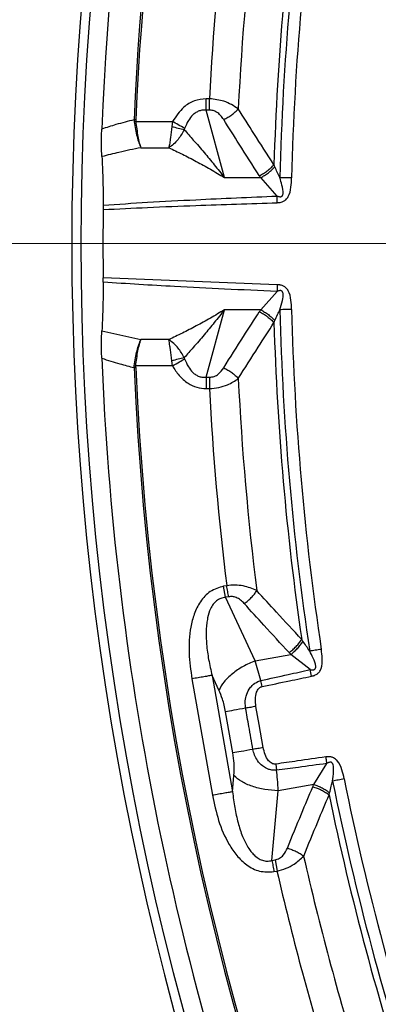
# Model space of a CAD drawing. Units: millimetres. Extents: x 500 to 20548, y 500 to 14350.
# Drawn here: x 6970 to 7010, y 3860 to 3969 of the extents above; entities that cross this region are included whole.
import ezdxf

# ---------------------------------------------------------------- set-up
doc = ezdxf.new("R2010")
doc.units = ezdxf.units.MM
doc.header["$LTSCALE"] = 50
doc.linetypes.add('CENTER', pattern=[10.16, 6.35, -1.27, 1.27, -1.27])
doc.styles.add('SLDTEXTSTYLE0', font='calibri.ttf')
doc.dimstyles.new('SLDDIMSTYLE0', dxfattribs={"dimtxt": 158.75, "dimasz": 200, "dimexe": 0, "dimexo": 0.0625, "dimgap": 39.6875, "dimtad": 1, "dimdec": 0, "dimrnd": 1e-09, "dimzin": 12, "dimdsep": 46, "dimtxsty": 'SLDTEXTSTYLE0', "dimsah": 1, "dimcen": 0.09, "dimadec": 0, "dimazin": 3, "dimtfac": 1, "dimtdec": 3, "dimtofl": 0, "dimtmove": 0, "dimatfit": 3, "dimfxl": 1, "dimfrac": 2, "dimtolj": 1, "dimtzin": 12, "dimarcsym": 0})

# ---------------------------------------------------------------- blocks, each defined once
blk = doc.blocks.new('_D')
at = {"color": 7, "linetype": 'Continuous', "lineweight": 0, "transparency": 16777216}
for p, q in [((2770.62, 3896.28), (2770.62, 1885.86)), ((9130.62, 3896.28), (9130.62, 1885.86)), ((2770.62, 1935.86), (9130.62, 1935.86))]:
    blk.add_line(p, q, dxfattribs=at)
at = {"color": 7, "linetype": 'Continuous', "lineweight": 18, "transparency": 16777216}
for points in [[(2770.62, 1935.86), (2970.62, 1905.86), (2970.62, 1965.86)], [(9130.62, 1935.86), (8930.62, 1965.86), (8930.62, 1905.86)]]:
    blk.add_solid(points, dxfattribs=at)
at = {"color": 7, "linetype": 'Continuous', "lineweight": 18, "transparency": 16777216, "char_height": 158.75, "attachment_point": 1, "style": 'SLDTEXTSTYLE0'}
for s, insert in [('L', (5906.08, 2147.62)), ('Sälion pituus', (5399.55, 1889.21))]:
    blk.add_mtext(s, dxfattribs=dict(at, insert=insert))
blk = doc.blocks.new('SW_CENTERMARKSYMBOL_0')
at = {"color": 0, "linetype": 'Continuous', "lineweight": 18}
blk.add_line((-5, 0), (-441.5, 0), dxfattribs=at)

msp = doc.modelspace()

# ---------------------------------------------------------------- linework, layer by layer
at = {"color": 7, "linetype": 'Continuous', "lineweight": 25}
for p, q in [((6991.19, 3960.59), (6990.84, 3960.59)), ((6990.84, 3959.34), (6990.84, 3960.59)), ((6992.86, 3951.85), (6990.84, 3959.34)), ((6991.19, 3959.34), (6990.84, 3959.34)), ((6983.02, 3958.07), (6982.84, 3958.05)), ((6983.02, 3958.07), (6987.08, 3958.07)), ((6987.08, 3958.07), (6987, 3957.5)), ((6983.58, 3955.16), (6986.68, 3955.16)), ((6992.86, 3951.85), (6996.87, 3951.85)), ((6998.68, 3949.81), (6996.87, 3951.85)), ((6998.71, 3949.07), (6998.68, 3949.81)), ((6979.41, 3948.8), (6979.41, 3948.31)), ((6998.71, 3939.98), (6979.41, 3940.74)), ((6979.41, 3940.25), (6979.41, 3940.74)), ((6996.87, 3937.2), (6998.68, 3939.24)), ((6990.84, 3929.71), (6992.86, 3937.2)), ((6996.87, 3937.2), (6992.86, 3937.2)), ((6979.26, 3934.87), (6983.58, 3933.89)), ((6986.68, 3933.89), (6983.58, 3933.89)), ((6982.84, 3931), (6983.02, 3930.98)), ((6987.08, 3930.98), (6983.02, 3930.98)), ((6987.08, 3930.98), (6987, 3931.55)), ((6990.84, 3929.71), (6990.84, 3928.46)), ((6990.84, 3929.71), (6991.19, 3929.71)), ((6991.19, 3929.71), (6991.19, 3928.46)), ((6990.84, 3928.46), (6991.19, 3928.46)), ((6993.1, 3906.61), (6992.76, 3906.55)), ((6992.98, 3905.32), (6992.76, 3906.55)), ((6993.32, 3905.38), (6992.98, 3905.32)), ((6996.27, 3898.29), (6992.98, 3905.32)), ((6996.27, 3898.29), (7000.21, 3898.99)), ((6996.88, 3896.09), (6996.27, 3898.29)), ((7002.35, 3897.3), (7000.21, 3898.99)), ((7002.5, 3896.57), (7002.35, 3897.3)), ((6989.25, 3896.27), (6991.52, 3883.37)), ((6992.24, 3895.04), (6991.48, 3896.67)), ((6991.48, 3896.67), (6993.75, 3883.76)), ((6993.78, 3888.07), (6992.98, 3892.64)), ((6998.54, 3886.83), (6998.63, 3886.16)), ((7002.75, 3884.57), (7004.19, 3886.89)), ((6993.75, 3883.76), (6993.91, 3885.55)), ((6998.12, 3876.15), (6998.81, 3883.87)), ((7002.75, 3884.57), (6998.81, 3883.87)), ((6998.12, 3876.15), (6998.46, 3876.21)), ((6998.46, 3876.21), (6998.68, 3874.97)), ((6998.34, 3874.91), (6998.68, 3874.97))]:
    msp.add_line(p, q, dxfattribs=at)
at = {"color": 7, "linetype": 'CENTER', "lineweight": 18}
msp.add_line((9508.78, 3944.59), (2151.65, 3944.59), dxfattribs=at)
at = {"color": 7, "linetype": 'Continuous', "lineweight": 25, "flags": 128}
msp.add_lwpolyline([(6997.15, 3888.66), (6996.7, 3891.22), (6996.35, 3893.23)], dxfattribs=at)
at = {"color": 7, "linetype": 'Continuous', "lineweight": 25}
for radius in [445, 439, 397.43]:
    msp.add_circle((7300.62, 3944.53), radius, dxfattribs=at)
for radius, start, end in [(321.62, 118.6479, 177.7361), (318.09, 118.6479, 177.5246), (317.9, 118.6479, 177.5246), (324.7, 156.7706, 203.2294), (323.7, 156.7706, 203.2294), (301.71, 171.3904, 178.6096), (300.41, 171.3904, 178.6096), (302.4, 171.6581, 178.3419), (309.85, 172.9715, 177.0285), (306.6, 172.7931, 177.2069), (321.24, 179.3246, 180), (321.24, 180, 180.6754), (301.71, 181.3904, 188.6096), (300.41, 181.3904, 188.6096), (302.4, 181.6581, 188.3419), (321.62, 182.2639, 200.223), (318.09, 182.4754, 266.9794), (317.9, 182.4754, 266.9794), (306.6, 182.7931, 187.2069), (309.85, 182.9715, 187.0285), (300.41, 191.3904, 198.6096), (301.71, 191.3904, 198.6096), (302.4, 191.6581, 198.3419), (306.6, 192.7931, 197.2069), (309.85, 192.9715, 197.0285)]:
    msp.add_arc((7300.62, 3944.53), radius, start, end, dxfattribs=at)
for points, knots in [([(7678.68, 3835.07), (7680.48, 3841.65), (7684.08, 3854.82), (7688.16, 3874.9), (7691.27, 3895.14), (7693.31, 3915.52), (7694.29, 3935.98), (7694.2, 3956.46), (7693.05, 3976.91), (7690.83, 3997.27), (7687.56, 4017.49), (7683.24, 4037.52), (7677.89, 4057.29), (7671.52, 4076.75), (7664.14, 4095.86), (7655.78, 4114.56), (7646.45, 4132.79), (7636.2, 4150.52), (7625.03, 4167.69), (7612.99, 4184.26), (7600.1, 4200.18), (7586.4, 4215.41), (7571.93, 4229.9), (7556.72, 4243.62), (7540.82, 4256.53), (7524.27, 4268.6), (7507.12, 4279.79), (7489.41, 4290.08), (7471.18, 4299.43), (7452.5, 4307.82), (7433.4, 4315.22), (7413.94, 4321.62), (7394.18, 4327.01), (7374.17, 4331.35), (7353.95, 4334.66), (7333.59, 4336.9), (7313.15, 4338.08), (7292.66, 4338.2), (7272.2, 4337.26), (7251.82, 4335.25), (7231.57, 4332.18), (7211.5, 4328.07), (7191.68, 4322.91), (7172.15, 4316.74), (7152.97, 4309.55), (7134.19, 4301.38), (7115.86, 4292.24), (7098.03, 4282.17), (7080.74, 4271.17), (7064.06, 4259.3), (7048.01, 4246.57), (7032.64, 4233.03), (7018, 4218.7), (7004.13, 4203.64), (6991.06, 4187.87), (6978.82, 4171.44), (6967.46, 4154.4), (6956.99, 4136.79), (6947.46, 4118.66), (6938.88, 4100.06), (6931.29, 4081.04), (6924.69, 4061.65), (6919.1, 4041.95), (6914.56, 4021.98), (6911.05, 4001.8), (6908.6, 3981.46), (6907.21, 3961.03), (6906.88, 3940.55), (6907.62, 3920.08), (6909.43, 3899.67), (6912.29, 3879.39), (6916.2, 3859.29), (6921.15, 3839.41), (6927.13, 3819.82), (6934.12, 3800.57), (6942.1, 3781.71), (6951.05, 3763.29), (6960.95, 3745.35), (6971.77, 3727.96), (6983.47, 3711.15), (6996.04, 3694.98), (7009.43, 3679.48), (7023.6, 3664.69), (7038.53, 3650.67), (7054.16, 3637.44), (7070.46, 3625.04), (7087.39, 3613.5), (7104.89, 3602.86), (7122.92, 3593.14), (7141.43, 3584.38), (7160.38, 3576.59), (7179.7, 3569.79), (7199.35, 3564.01), (7219.27, 3559.26), (7239.42, 3555.55), (7259.72, 3552.91), (7280.15, 3551.25), (7293.8, 3551.05), (7300.62, 3550.94)], [0, 0, 0, 0, 0.010416, 0.020834, 0.03125, 0.041666, 0.052084, 0.0625, 0.072916, 0.083334, 0.09375, 0.104166, 0.114584, 0.125, 0.135416, 0.145834, 0.15625, 0.166666, 0.177084, 0.1875, 0.197916, 0.208334, 0.21875, 0.229166, 0.239584, 0.25, 0.260416, 0.270834, 0.28125, 0.291666, 0.302084, 0.3125, 0.322916, 0.333333, 0.34375, 0.354166, 0.364583, 0.375, 0.385416, 0.395833, 0.40625, 0.416666, 0.427083, 0.4375, 0.447916, 0.458333, 0.46875, 0.479166, 0.489583, 0.5, 0.510416, 0.520833, 0.53125, 0.541666, 0.552084, 0.5625, 0.572916, 0.583334, 0.59375, 0.604166, 0.614584, 0.625, 0.635416, 0.645834, 0.65625, 0.666666, 0.677083, 0.6875, 0.697916, 0.708333, 0.71875, 0.729166, 0.739583, 0.75, 0.760415, 0.770833, 0.78125, 0.791665, 0.802083, 0.8125, 0.822916, 0.833333, 0.84375, 0.854166, 0.864583, 0.875, 0.885415, 0.895833, 0.90625, 0.916665, 0.927083, 0.937499, 0.947915, 0.958333, 0.968749, 0.979165, 0.989583, 1, 1, 1, 1]), ([(6990.84, 3960.59), (6990.39, 3960.54), (6989.49, 3960.45), (6988.1, 3959.58), (6987.47, 3958.64), (6987.08, 3958.07)], [0, 0, 0, 0, 0.285994, 0.569934, 1, 1, 1, 1]), ([(6994.39, 3959.47), (6993.89, 3959.79), (6992.99, 3960.39), (6991.75, 3960.53), (6991.19, 3960.59)], [0, 0, 0, 0, 0.5513889, 1, 1, 1, 1]), ([(6990.84, 3959.34), (6990.71, 3959.34), (6990.44, 3959.35), (6990.04, 3959.25), (6989.67, 3959.07), (6989.24, 3958.73), (6988.79, 3958.14), (6988.56, 3957.6), (6988.43, 3957.3)], [0, 0, 0, 0, 0.119796, 0.236354, 0.354921, 0.480493, 0.716569, 1, 1, 1, 1]), ([(6992.77, 3958.29), (6992.66, 3958.45), (6992.45, 3958.76), (6992.04, 3959.09), (6991.61, 3959.3), (6991.33, 3959.33), (6991.19, 3959.34)], [0, 0, 0, 0, 0.304595, 0.589055, 0.79818, 1, 1, 1, 1]), ([(6992.77, 3958.29), (6992.92, 3958.37), (6993.22, 3958.53), (6993.66, 3958.81), (6994.06, 3959.13), (6994.28, 3959.35), (6994.39, 3959.47)], [0, 0, 0, 0, 0.25, 0.5, 0.75, 1, 1, 1, 1]), ([(6998.34, 3953.28), (6997.6, 3954.43), (6996.27, 3956.48), (6994.97, 3958.55), (6994.39, 3959.47)], [0, 0, 0, 0, 0.559533, 1, 1, 1, 1]), ([(6982.83, 3958.26), (6982.16, 3958.09), (6980.96, 3957.78), (6979.77, 3957.4), (6979.25, 3957.23)], [0, 0, 0, 0, 0.558409, 1, 1, 1, 1]), ([(6982.83, 3958.26), (6982.83, 3958.22), (6982.83, 3958.15), (6982.84, 3958.08), (6982.84, 3958.05)], [0, 0, 0, 0, 0.5581806, 1, 1, 1, 1]), ([(6983.01, 3958.26), (6983.01, 3958.22), (6983.01, 3958.16), (6983.02, 3958.1), (6983.02, 3958.07)], [0, 0, 0, 0, 0.559082, 1, 1, 1, 1]), ([(6996.72, 3952.07), (6995.97, 3953.23), (6994.65, 3955.3), (6993.34, 3957.38), (6992.77, 3958.29)], [0, 0, 0, 0, 0.559542, 1, 1, 1, 1]), ([(6979.26, 3954.18), (6979.24, 3954.61), (6979.21, 3955.26), (6979.22, 3956.36), (6979.24, 3956.94), (6979.25, 3957.23)], [0, 0, 0, 0, 0.490874, 0.743399, 1, 1, 1, 1]), ([(6982.84, 3958.05), (6982.89, 3957.76), (6982.98, 3957.18), (6983.16, 3956.38), (6983.36, 3955.67), (6983.51, 3955.33), (6983.58, 3955.16)], [0, 0, 0, 0, 0.252233, 0.503018, 0.752234, 1, 1, 1, 1]), ([(6983.02, 3958.07), (6983.05, 3957.79), (6983.12, 3957.21), (6983.26, 3956.4), (6983.41, 3955.68), (6983.52, 3955.33), (6983.58, 3955.16)], [0, 0, 0, 0, 0.240123, 0.502995, 0.752219, 1, 1, 1, 1]), ([(6987, 3957.5), (6986.96, 3957.08), (6986.89, 3956.41), (6986.78, 3955.64), (6986.71, 3955.32), (6986.68, 3955.16)], [0, 0, 0, 0, 0.449319, 0.723569, 1, 1, 1, 1]), ([(6988.4, 3957.16), (6988.18, 3956.78), (6987.83, 3956.18), (6987.21, 3955.53), (6986.86, 3955.28), (6986.68, 3955.16)], [0, 0, 0, 0, 0.4492788, 0.7235488, 1, 1, 1, 1]), ([(6988.43, 3957.3), (6988.2, 3957.43), (6987.79, 3957.67), (6987.3, 3957.95), (6987.08, 3958.07)], [0, 0, 0, 0, 0.559439, 1, 1, 1, 1]), ([(6988.43, 3957.3), (6988.42, 3957.27), (6988.41, 3957.23), (6988.4, 3957.18), (6988.4, 3957.16)], [0, 0, 0, 0, 0.58454, 1, 1, 1, 1]), ([(6988.4, 3957.16), (6988.73, 3956.78), (6989.45, 3955.97), (6990.57, 3954.67), (6991.73, 3953.28), (6992.48, 3952.32), (6992.86, 3951.85)], [0, 0, 0, 0, 0.230811, 0.499834, 0.749912, 1, 1, 1, 1]), ([(6983.58, 3955.16), (6982.77, 3955), (6981.32, 3954.71), (6979.89, 3954.34), (6979.26, 3954.18)], [0, 0, 0, 0, 0.55908, 1, 1, 1, 1]), ([(6986.68, 3955.16), (6987.18, 3954.93), (6988.18, 3954.46), (6989.73, 3953.65), (6991.29, 3952.79), (6992.34, 3952.16), (6992.86, 3951.85)], [0, 0, 0, 0, 0.2501088, 0.5001197, 0.750074, 1, 1, 1, 1]), ([(6979.26, 3954.18), (6979.3, 3953.41), (6979.38, 3951.86), (6979.4, 3949.83), (6979.41, 3948.8)], [0, 0, 0, 0, 0.493961, 1, 1, 1, 1]), ([(6996.72, 3952.07), (6996.87, 3952.15), (6997.18, 3952.31), (6997.61, 3952.61), (6998.02, 3952.93), (6998.24, 3953.16), (6998.34, 3953.28)], [0, 0, 0, 0, 0.25, 0.5, 0.75, 1, 1, 1, 1]), ([(6996.87, 3951.85), (6997.02, 3951.93), (6997.31, 3952.09), (6997.73, 3952.39), (6998.12, 3952.71), (6998.34, 3952.94), (6998.44, 3953.05)], [0, 0, 0, 0, 0.25, 0.5, 0.75, 1, 1, 1, 1]), ([(6998.44, 3953.05), (6998.43, 3953.09), (6998.39, 3953.16), (6998.36, 3953.24), (6998.34, 3953.28)], [0, 0, 0, 0, 0.496034, 1, 1, 1, 1]), ([(6999, 3951.85), (6998.9, 3952.05), (6998.71, 3952.46), (6998.53, 3952.86), (6998.44, 3953.05)], [0, 0, 0, 0, 0.512944, 1, 1, 1, 1]), ([(6996.87, 3951.85), (6996.84, 3951.89), (6996.79, 3951.96), (6996.74, 3952.04), (6996.72, 3952.07)], [0, 0, 0, 0, 0.560271, 1, 1, 1, 1]), ([(6998.68, 3949.81), (6998.73, 3949.79), (6998.81, 3949.76), (6998.94, 3949.74), (6999.04, 3949.73), (6999.14, 3949.74), (6999.22, 3949.77), (6999.27, 3949.82), (6999.33, 3949.91), (6999.42, 3950.32), (6999.24, 3950.99), (6999.08, 3951.57), (6999, 3951.85)], [0, 0, 0, 0, 0.061317, 0.090672, 0.14223, 0.173529, 0.204053, 0.229116, 0.252338, 0.321552, 0.682627, 1, 1, 1, 1]), ([(6998.71, 3949.07), (6998.78, 3949.07), (6998.9, 3949.08), (6999.08, 3949.11), (6999.24, 3949.16), (6999.45, 3949.25), (6999.64, 3949.38), (6999.81, 3949.56), (7000.08, 3949.99), (7000.26, 3950.77), (7000.29, 3951.47), (7000.3, 3951.81)], [0, 0, 0, 0, 0.063126, 0.095714, 0.158859, 0.202138, 0.285768, 0.350514, 0.407604, 0.708717, 1, 1, 1, 1]), ([(6979.41, 3948.8), (6981.05, 3948.91), (6984.47, 3949.13), (6990.89, 3949.47), (6995.68, 3949.68), (6998.68, 3949.81)], [0, 0, 0, 0, 0.255347, 0.532449, 1, 1, 1, 1]), ([(6979.41, 3948.31), (6981.05, 3948.39), (6984.47, 3948.56), (6990.9, 3948.81), (6995.7, 3948.97), (6998.71, 3949.07)], [0, 0, 0, 0, 0.255195, 0.532309, 1, 1, 1, 1]), ([(6979.41, 3940.25), (6979.4, 3939.23), (6979.38, 3937.2), (6979.3, 3935.65), (6979.26, 3934.87)], [0, 0, 0, 0, 0.499895, 1, 1, 1, 1]), ([(6998.68, 3939.24), (6996.74, 3939.32), (6992.96, 3939.48), (6986.53, 3939.8), (6982.05, 3940.08), (6979.41, 3940.25)], [0, 0, 0, 0, 0.30146, 0.588857, 1, 1, 1, 1]), ([(6998.71, 3939.98), (6998.7, 3939.85), (6998.69, 3939.6), (6998.69, 3939.36), (6998.68, 3939.24)], [0, 0, 0, 0, 0.5000014, 1, 1, 1, 1]), ([(7000.3, 3937.24), (7000.29, 3937.58), (7000.26, 3938.28), (7000.08, 3939.06), (6999.81, 3939.49), (6999.64, 3939.67), (6999.45, 3939.8), (6999.24, 3939.89), (6999.08, 3939.94), (6998.9, 3939.97), (6998.78, 3939.98), (6998.71, 3939.98)], [0, 0, 0, 0, 0.291284, 0.592398, 0.649488, 0.714233, 0.797864, 0.841143, 0.904288, 0.936876, 1, 1, 1, 1]), ([(6999, 3937.2), (6999.1, 3937.55), (6999.27, 3938.13), (6999.4, 3938.8), (6999.33, 3939.14), (6999.27, 3939.23), (6999.22, 3939.28), (6999.14, 3939.31), (6999.04, 3939.33), (6998.94, 3939.31), (6998.81, 3939.29), (6998.73, 3939.26), (6998.68, 3939.24)], [0, 0, 0, 0, 0.400283, 0.678597, 0.747778, 0.770989, 0.796041, 0.826551, 0.857836, 0.909371, 0.938713, 1, 1, 1, 1]), ([(6992.86, 3937.2), (6992.34, 3936.89), (6991.29, 3936.26), (6989.73, 3935.4), (6988.18, 3934.59), (6987.18, 3934.12), (6986.68, 3933.89)], [0, 0, 0, 0, 0.249957, 0.499907, 0.749889, 1, 1, 1, 1]), ([(6992.86, 3937.2), (6992.48, 3936.73), (6991.73, 3935.77), (6990.57, 3934.38), (6989.45, 3933.08), (6988.73, 3932.27), (6988.4, 3931.89)], [0, 0, 0, 0, 0.25016, 0.500172, 0.769178, 1, 1, 1, 1]), ([(6992.77, 3930.76), (6993.5, 3931.92), (6994.8, 3934), (6996.13, 3936.07), (6996.72, 3936.98)], [0, 0, 0, 0, 0.560458, 1, 1, 1, 1]), ([(6996.72, 3936.98), (6996.75, 3937.02), (6996.79, 3937.1), (6996.85, 3937.17), (6996.87, 3937.2)], [0, 0, 0, 0, 0.5597251, 1, 1, 1, 1]), ([(6996.72, 3936.98), (6996.87, 3936.9), (6997.18, 3936.74), (6997.61, 3936.44), (6998.02, 3936.12), (6998.24, 3935.89), (6998.34, 3935.77)], [0, 0, 0, 0, 0.25, 0.5, 0.75, 1, 1, 1, 1]), ([(6996.87, 3937.2), (6997.02, 3937.12), (6997.31, 3936.96), (6997.73, 3936.66), (6998.12, 3936.34), (6998.34, 3936.11), (6998.44, 3936)], [0, 0, 0, 0, 0.25, 0.5, 0.75, 1, 1, 1, 1]), ([(6998.44, 3936), (6998.54, 3936.22), (6998.73, 3936.62), (6998.92, 3937.03), (6999, 3937.2)], [0, 0, 0, 0, 0.559933, 1, 1, 1, 1]), ([(6994.39, 3929.58), (6995.12, 3930.74), (6996.43, 3932.81), (6997.76, 3934.87), (6998.34, 3935.77)], [0, 0, 0, 0, 0.560468, 1, 1, 1, 1]), ([(6998.34, 3935.77), (6998.36, 3935.81), (6998.39, 3935.89), (6998.43, 3935.96), (6998.44, 3936)], [0, 0, 0, 0, 0.503966, 1, 1, 1, 1]), ([(6979.25, 3931.82), (6979.24, 3932.11), (6979.22, 3932.7), (6979.21, 3933.79), (6979.24, 3934.45), (6979.26, 3934.87)], [0, 0, 0, 0, 0.25664, 0.509181, 1, 1, 1, 1]), ([(6982.84, 3931), (6982.89, 3931.29), (6982.98, 3931.87), (6983.16, 3932.67), (6983.36, 3933.38), (6983.51, 3933.72), (6983.58, 3933.89)], [0, 0, 0, 0, 0.252223, 0.502997, 0.752194, 1, 1, 1, 1]), ([(6983.02, 3930.98), (6983.05, 3931.26), (6983.12, 3931.84), (6983.26, 3932.65), (6983.41, 3933.35), (6983.52, 3933.72), (6983.57, 3933.88), (6983.58, 3933.89), (6983.58, 3933.89), (6983.58, 3933.89), (6983.58, 3933.89), (6983.58, 3933.89)], [0, 0, 0, 0, 0.240136, 0.502924, 0.752109, 0.984219, 0.995915, 0.998909, 0.999692, 0.999968, 1, 1, 1, 1]), ([(6987, 3931.55), (6986.96, 3931.96), (6986.91, 3932.44), (6986.84, 3932.95), (6986.78, 3933.38), (6986.72, 3933.67), (6986.68, 3933.89)], [0, 0, 0, 0, 0.445439, 0.51322, 0.628445, 1, 1, 1, 1]), ([(6988.4, 3931.89), (6988.18, 3932.27), (6987.84, 3932.86), (6987.22, 3933.51), (6986.86, 3933.76), (6986.68, 3933.89)], [0, 0, 0, 0, 0.445301, 0.716804, 1, 1, 1, 1]), ([(6987, 3931.55), (6987.25, 3931.62), (6987.75, 3931.77), (6988.18, 3931.85), (6988.4, 3931.89)], [0, 0, 0, 0, 0.5, 1, 1, 1, 1]), ([(6988.43, 3931.75), (6988.42, 3931.78), (6988.41, 3931.82), (6988.4, 3931.87), (6988.4, 3931.89)], [0, 0, 0, 0, 0.584257, 1, 1, 1, 1]), ([(6979.25, 3931.82), (6979.91, 3931.61), (6981.1, 3931.23), (6982.3, 3930.92), (6982.83, 3930.79)], [0, 0, 0, 0, 0.561415, 1, 1, 1, 1]), ([(6982.83, 3930.79), (6982.83, 3930.83), (6982.83, 3930.9), (6982.84, 3930.97), (6982.84, 3931)], [0, 0, 0, 0, 0.5581911, 1, 1, 1, 1]), ([(6983.01, 3930.79), (6983.01, 3930.83), (6983.01, 3930.89), (6983.02, 3930.95), (6983.02, 3930.98)], [0, 0, 0, 0, 0.559104, 1, 1, 1, 1]), ([(6987.08, 3930.98), (6987.36, 3931.14), (6987.85, 3931.41), (6988.25, 3931.65), (6988.43, 3931.75)], [0, 0, 0, 0, 0.559439, 1, 1, 1, 1]), ([(6987.08, 3930.98), (6987.31, 3930.62), (6987.78, 3929.88), (6988.72, 3929.06), (6989.77, 3928.55), (6990.49, 3928.49), (6990.84, 3928.46)], [0, 0, 0, 0, 0.271666, 0.551203, 0.775349, 1, 1, 1, 1]), ([(6988.43, 3931.75), (6988.56, 3931.45), (6988.79, 3930.91), (6989.24, 3930.32), (6989.67, 3929.98), (6990.04, 3929.8), (6990.44, 3929.7), (6990.71, 3929.71), (6990.84, 3929.71)], [0, 0, 0, 0, 0.283747, 0.519874, 0.64535, 0.763833, 0.880306, 1, 1, 1, 1]), ([(6991.19, 3929.71), (6991.37, 3929.73), (6991.74, 3929.78), (6992.32, 3930.14), (6992.59, 3930.52), (6992.77, 3930.76)], [0, 0, 0, 0, 0.257671, 0.530304, 1, 1, 1, 1]), ([(6992.77, 3930.76), (6992.92, 3930.68), (6993.22, 3930.53), (6993.66, 3930.24), (6994.06, 3929.92), (6994.28, 3929.7), (6994.39, 3929.58)], [0, 0, 0, 0, 0.25, 0.5, 0.75, 1, 1, 1, 1]), ([(6991.19, 3928.46), (6991.54, 3928.49), (6992.24, 3928.55), (6993.39, 3928.91), (6994.01, 3929.33), (6994.39, 3929.58)], [0, 0, 0, 0, 0.28665, 0.569241, 1, 1, 1, 1]), ([(6992.76, 3906.55), (6992.24, 3906.39), (6991.22, 3906.08), (6990.13, 3904.87), (6989.46, 3903.49), (6988.98, 3901.57), (6988.84, 3899.13), (6989.11, 3897.22), (6989.25, 3896.27)], [0, 0, 0, 0, 0.133367, 0.264961, 0.392607, 0.517088, 0.760364, 1, 1, 1, 1]), ([(6996.45, 3906.06), (6995.97, 3906.27), (6995.24, 3906.58), (6994.04, 3906.7), (6993.41, 3906.64), (6993.1, 3906.61)], [0, 0, 0, 0, 0.490298, 0.7488613, 1, 1, 1, 1]), ([(6995.05, 3904.63), (6995.19, 3904.73), (6995.46, 3904.93), (6995.84, 3905.29), (6996.18, 3905.67), (6996.36, 3905.93), (6996.45, 3906.06)], [0, 0, 0, 0, 0.25, 0.5, 0.75, 1, 1, 1, 1]), ([(7001.42, 3900.65), (7000.48, 3901.66), (6998.82, 3903.45), (6997.17, 3905.26), (6996.45, 3906.06)], [0, 0, 0, 0, 0.559533, 1, 1, 1, 1]), ([(6992.98, 3905.32), (6992.8, 3905.29), (6992.44, 3905.23), (6991.97, 3904.96), (6991.59, 3904.56), (6991.22, 3903.92), (6991, 3903.18), (6990.87, 3902.39), (6990.8, 3901.41), (6990.85, 3900.07), (6991.08, 3898.38), (6991.34, 3897.25), (6991.48, 3896.67)], [0, 0, 0, 0, 0.055558, 0.110079, 0.164094, 0.224314, 0.335178, 0.400477, 0.472831, 0.638423, 0.815992, 1, 1, 1, 1]), ([(6995.05, 3904.63), (6994.92, 3904.76), (6994.66, 3905.03), (6994.2, 3905.29), (6993.74, 3905.42), (6993.46, 3905.39), (6993.32, 3905.38)], [0, 0, 0, 0, 0.304595, 0.589055, 0.79818, 1, 1, 1, 1]), ([(7000.02, 3899.19), (6999.09, 3900.2), (6997.42, 3902), (6995.78, 3903.82), (6995.05, 3904.63)], [0, 0, 0, 0, 0.559542, 1, 1, 1, 1]), ([(7000.02, 3899.19), (7000.16, 3899.29), (7000.43, 3899.5), (7000.81, 3899.87), (7001.15, 3900.26), (7001.33, 3900.52), (7001.42, 3900.65)], [0, 0, 0, 0, 0.25, 0.5, 0.75, 1, 1, 1, 1]), ([(7000.21, 3898.99), (7000.34, 3899.09), (7000.6, 3899.3), (7000.97, 3899.67), (7001.3, 3900.06), (7001.47, 3900.32), (7001.55, 3900.45)], [0, 0, 0, 0, 0.25, 0.5, 0.75, 1, 1, 1, 1]), ([(7001.55, 3900.45), (7001.53, 3900.48), (7001.48, 3900.55), (7001.44, 3900.62), (7001.42, 3900.65)], [0, 0, 0, 0, 0.496034, 1, 1, 1, 1]), ([(7002.31, 3899.36), (7002.18, 3899.55), (7001.92, 3899.91), (7001.67, 3900.27), (7001.55, 3900.45)], [0, 0, 0, 0, 0.512944, 1, 1, 1, 1]), ([(7000.21, 3898.99), (7000.18, 3899.02), (7000.11, 3899.09), (7000.05, 3899.16), (7000.02, 3899.19)], [0, 0, 0, 0, 0.560272, 1, 1, 1, 1]), ([(7002.35, 3897.3), (7002.4, 3897.29), (7002.48, 3897.28), (7002.61, 3897.27), (7002.71, 3897.28), (7002.81, 3897.31), (7002.88, 3897.35), (7002.93, 3897.41), (7002.97, 3897.51), (7002.99, 3897.93), (7002.7, 3898.56), (7002.44, 3899.1), (7002.31, 3899.36)], [0, 0, 0, 0, 0.05887, 0.086811, 0.140247, 0.172494, 0.20288, 0.228022, 0.251223, 0.320334, 0.682164, 1, 1, 1, 1]), ([(7002.5, 3896.57), (7002.57, 3896.59), (7002.68, 3896.61), (7002.86, 3896.68), (7003.01, 3896.75), (7003.2, 3896.87), (7003.37, 3897.03), (7003.5, 3897.24), (7003.7, 3897.71), (7003.73, 3898.51), (7003.64, 3899.21), (7003.6, 3899.55)], [0, 0, 0, 0, 0.0604898, 0.0913119, 0.1562538, 0.2006435, 0.2841275, 0.3488687, 0.406213, 0.7085148, 1, 1, 1, 1]), ([(6996.88, 3896.09), (6997.89, 3896.31), (6999.72, 3896.72), (7001.54, 3897.12), (7002.35, 3897.3)], [0, 0, 0, 0, 0.555402, 1, 1, 1, 1]), ([(6995.2, 3893.03), (6995.18, 3893.25), (6995.13, 3893.7), (6995.24, 3894.42), (6995.51, 3895.06), (6995.96, 3895.62), (6996.4, 3895.92), (6996.74, 3896.05), (6996.85, 3896.08), (6996.88, 3896.09)], [0, 0, 0, 0, 0.171384, 0.35469, 0.569574, 0.711805, 0.911048, 0.975879, 1, 1, 1, 1]), ([(6997.02, 3895.42), (6997, 3895.53), (6996.95, 3895.76), (6996.91, 3895.98), (6996.88, 3896.09)], [0, 0, 0, 0, 0.5, 1, 1, 1, 1]), ([(6997.02, 3895.42), (6998.04, 3895.64), (6999.86, 3896.02), (7001.69, 3896.4), (7002.5, 3896.57)], [0, 0, 0, 0, 0.555383, 1, 1, 1, 1]), ([(6992.98, 3892.64), (6992.88, 3893.12), (6992.69, 3893.99), (6992.38, 3894.72), (6992.24, 3895.04)], [0, 0, 0, 0, 0.557486, 1, 1, 1, 1]), ([(6996.35, 3893.23), (6996.31, 3893.49), (6996.25, 3894.02), (6996.33, 3894.64), (6996.52, 3895.04), (6996.67, 3895.24), (6996.82, 3895.34), (6996.93, 3895.4), (6996.99, 3895.41), (6997.02, 3895.42)], [0, 0, 0, 0, 0.312971, 0.641123, 0.735458, 0.847645, 0.931669, 0.955135, 1, 1, 1, 1]), ([(6996.01, 3888.46), (6995.86, 3889.31), (6995.59, 3890.83), (6995.32, 3892.36), (6995.2, 3893.03)], [0, 0, 0, 0, 0.5599989, 1, 1, 1, 1]), ([(6997.15, 3888.66), (6996.95, 3888.62), (6996.56, 3888.55), (6996.19, 3888.49), (6996.01, 3888.46)], [0, 0, 0, 0, 0.5, 1, 1, 1, 1]), ([(6998.63, 3886.16), (6998.6, 3886.15), (6998.55, 3886.15), (6998.47, 3886.15), (6998.39, 3886.14), (6998.26, 3886.15), (6998.08, 3886.17), (6997.83, 3886.22), (6997.48, 3886.36), (6996.99, 3886.66), (6996.52, 3887.17), (6996.17, 3887.81), (6996.06, 3888.25), (6996.01, 3888.46)], [0, 0, 0, 0, 0.024481, 0.039571, 0.061448, 0.091968, 0.137456, 0.201768, 0.292525, 0.433209, 0.647842, 0.82955, 1, 1, 1, 1]), ([(6998.54, 3886.83), (6998.51, 3886.83), (6998.46, 3886.82), (6998.35, 3886.83), (6998.25, 3886.85), (6998.1, 3886.91), (6997.93, 3887.02), (6997.61, 3887.33), (6997.33, 3887.89), (6997.21, 3888.41), (6997.15, 3888.66)], [0, 0, 0, 0, 0.030298, 0.070693, 0.120714, 0.157323, 0.26752, 0.36114, 0.688674, 1, 1, 1, 1]), ([(6993.91, 3885.55), (6993.93, 3886), (6993.97, 3886.8), (6993.84, 3887.68), (6993.78, 3888.07)], [0, 0, 0, 0, 0.561563, 1, 1, 1, 1]), ([(7004.08, 3887.62), (7003.04, 3887.47), (7001.19, 3887.21), (6999.34, 3886.95), (6998.54, 3886.83)], [0, 0, 0, 0, 0.564699, 1, 1, 1, 1]), ([(7006.13, 3885.2), (7006.06, 3885.53), (7005.9, 3886.22), (7005.59, 3886.96), (7005.25, 3887.33), (7005.06, 3887.48), (7004.85, 3887.58), (7004.63, 3887.63), (7004.46, 3887.65), (7004.27, 3887.64), (7004.16, 3887.63), (7004.08, 3887.62)], [0, 0, 0, 0, 0.291284, 0.592398, 0.649488, 0.714233, 0.797864, 0.841143, 0.904289, 0.936876, 1, 1, 1, 1]), ([(7004.08, 3887.62), (7004.1, 3887.5), (7004.14, 3887.25), (7004.17, 3887.01), (7004.19, 3886.89)], [0, 0, 0, 0, 0.500001, 1, 1, 1, 1]), ([(7004.19, 3886.89), (7003.14, 3886.75), (7001.29, 3886.5), (6999.44, 3886.26), (6998.63, 3886.16)], [0, 0, 0, 0, 0.5646825, 1, 1, 1, 1]), ([(6998.81, 3883.87), (6998.79, 3884.29), (6998.75, 3885.02), (6998.67, 3885.81), (6998.63, 3886.16)], [0, 0, 0, 0, 0.559606, 1, 1, 1, 1]), ([(7004.85, 3884.94), (7004.89, 3885.29), (7004.96, 3885.9), (7004.97, 3886.59), (7004.84, 3886.9), (7004.77, 3886.98), (7004.71, 3887.02), (7004.63, 3887.04), (7004.52, 3887.03), (7004.42, 3887.01), (7004.31, 3886.96), (7004.23, 3886.92), (7004.19, 3886.89)], [0, 0, 0, 0, 0.400283, 0.678597, 0.747778, 0.770989, 0.796041, 0.826551, 0.857836, 0.909371, 0.938713, 1, 1, 1, 1]), ([(6999.83, 3877.51), (7000.35, 3878.78), (7001.28, 3881.06), (7002.23, 3883.32), (7002.65, 3884.32)], [0, 0, 0, 0, 0.560458, 1, 1, 1, 1]), ([(7002.65, 3884.32), (7002.67, 3884.37), (7002.7, 3884.45), (7002.74, 3884.53), (7002.75, 3884.57)], [0, 0, 0, 0, 0.559725, 1, 1, 1, 1]), ([(7002.65, 3884.32), (7002.81, 3884.27), (7003.14, 3884.17), (7003.62, 3883.95), (7004.07, 3883.7), (7004.33, 3883.51), (7004.46, 3883.42)], [0, 0, 0, 0, 0.25, 0.5, 0.75, 1, 1, 1, 1]), ([(7002.75, 3884.57), (7002.91, 3884.52), (7003.23, 3884.41), (7003.7, 3884.19), (7004.14, 3883.94), (7004.39, 3883.75), (7004.51, 3883.66)], [0, 0, 0, 0, 0.25, 0.5, 0.75, 1, 1, 1, 1]), ([(7004.51, 3883.66), (7004.58, 3883.89), (7004.69, 3884.32), (7004.8, 3884.75), (7004.85, 3884.94)], [0, 0, 0, 0, 0.5599333, 1, 1, 1, 1]), ([(6991.52, 3883.37), (6991.72, 3882.43), (6992.12, 3880.55), (6993.08, 3878.3), (6994.19, 3876.67), (6995.29, 3875.6), (6996.73, 3874.83), (6997.8, 3874.89), (6998.34, 3874.91)], [0, 0, 0, 0, 0.239836, 0.483025, 0.607412, 0.735006, 0.866673, 1, 1, 1, 1]), ([(6993.75, 3883.76), (6993.82, 3883.17), (6993.97, 3882.02), (6994.33, 3880.35), (6994.8, 3878.88), (6995.31, 3877.82), (6995.77, 3877.15), (6996.14, 3876.74), (6996.56, 3876.39), (6997.05, 3876.14), (6997.59, 3876.04), (6997.94, 3876.11), (6998.12, 3876.15)], [0, 0, 0, 0, 0.184094, 0.36154, 0.527246, 0.664676, 0.723256, 0.775675, 0.835944, 0.889973, 0.944483, 1, 1, 1, 1]), ([(7001.64, 3876.64), (7002.16, 3877.9), (7003.08, 3880.17), (7004.04, 3882.43), (7004.46, 3883.42)], [0, 0, 0, 0, 0.560468, 1, 1, 1, 1]), ([(7004.46, 3883.42), (7004.47, 3883.46), (7004.48, 3883.54), (7004.5, 3883.62), (7004.51, 3883.66)], [0, 0, 0, 0, 0.503966, 1, 1, 1, 1]), ([(6998.46, 3876.21), (6998.63, 3876.26), (6998.99, 3876.36), (6999.5, 3876.82), (6999.7, 3877.24), (6999.83, 3877.51)], [0, 0, 0, 0, 0.2576706, 0.5303045, 1, 1, 1, 1]), ([(6999.83, 3877.51), (7000, 3877.46), (7000.32, 3877.36), (7000.8, 3877.15), (7001.26, 3876.91), (7001.51, 3876.73), (7001.64, 3876.64)], [0, 0, 0, 0, 0.25, 0.5, 0.75, 1, 1, 1, 1]), ([(6998.68, 3874.97), (6999.02, 3875.06), (6999.7, 3875.24), (7000.77, 3875.8), (7001.31, 3876.32), (7001.64, 3876.64)], [0, 0, 0, 0, 0.2866497, 0.5692407, 1, 1, 1, 1])]:
    msp.add_open_spline(points, degree=3, knots=knots, dxfattribs=at)
for points in [[(6991.19, 3959.34), (6991.19, 3959.53), (6991.19, 3959.93), (6991.19, 3960.37), (6991.19, 3960.59)], [(6983.01, 3958.26), (6982.98, 3958.26), (6982.92, 3958.26), (6982.86, 3958.26), (6982.83, 3958.26)], [(6988.4, 3957.16), (6988.18, 3957.2), (6987.75, 3957.28), (6987.25, 3957.43), (6987, 3957.5)], [(7000.3, 3951.81), (7000.07, 3951.82), (6999.62, 3951.83), (6999.21, 3951.84), (6999, 3951.85)], [(7000.3, 3937.24), (7000.07, 3937.23), (6999.62, 3937.22), (6999.21, 3937.21), (6999, 3937.2)], [(6982.83, 3930.79), (6982.86, 3930.79), (6982.92, 3930.79), (6982.98, 3930.79), (6983.01, 3930.79)], [(6993.32, 3905.38), (6993.28, 3905.57), (6993.21, 3905.96), (6993.14, 3906.39), (6993.1, 3906.61)], [(7003.6, 3899.55), (7003.37, 3899.52), (7002.92, 3899.45), (7002.51, 3899.39), (7002.31, 3899.36)], [(6996.27, 3898.29), (6995.81, 3898.09), (6994.89, 3897.69), (6993.7, 3896.86), (6992.74, 3895.95), (6992.4, 3895.34), (6992.24, 3895.04)], [(6991.48, 3896.67), (6991.36, 3896.65), (6991.13, 3896.61), (6990.58, 3896.51), (6989.94, 3896.4), (6989.48, 3896.32), (6989.25, 3896.27)], [(6995.2, 3893.03), (6994.74, 3892.95), (6993.8, 3892.78), (6993.25, 3892.68), (6992.98, 3892.64)], [(6996.35, 3893.23), (6996.15, 3893.19), (6995.75, 3893.12), (6995.39, 3893.06), (6995.2, 3893.03)], [(6996.01, 3888.46), (6995.54, 3888.38), (6994.61, 3888.21), (6994.06, 3888.11), (6993.78, 3888.07)], [(6998.81, 3883.87), (6998.31, 3883.91), (6997.31, 3883.97), (6995.9, 3884.34), (6994.69, 3884.87), (6994.17, 3885.32), (6993.91, 3885.55)], [(7006.13, 3885.2), (7005.91, 3885.15), (7005.46, 3885.06), (7005.06, 3884.98), (7004.85, 3884.94)], [(6993.75, 3883.76), (6993.64, 3883.74), (6993.41, 3883.7), (6992.86, 3883.61), (6992.22, 3883.49), (6991.75, 3883.41), (6991.52, 3883.37)], [(6998.12, 3876.15), (6998.16, 3875.95), (6998.23, 3875.56), (6998.3, 3875.13), (6998.34, 3874.91)]]:
    msp.add_open_spline(points, degree=3, dxfattribs=at)

# ---------------------------------------------------------------- block references
at = {"color": 7, "linetype": 'Continuous', "lineweight": 18}
msp.add_blockref('SW_CENTERMARKSYMBOL_0', (7300.62, 3944.53), dxfattribs=at)

# ---------------------------------------------------------------- dimensions: what is measured, and where the dimension line sits
dim = msp.add_linear_dim(base=(9130.62, 1677.55), p1=(2770.62, 3946.28), p2=(9130.62, 3946.28), dimstyle='SLDDIMSTYLE0', dxfattribs=at)
dim.commit()
dim.dimension.update_dxf_attribs({"geometry": '_D', "text_midpoint": (5950.62, 1677.55), "dimtype": 160})

doc.saveas('drawing.dxf')
